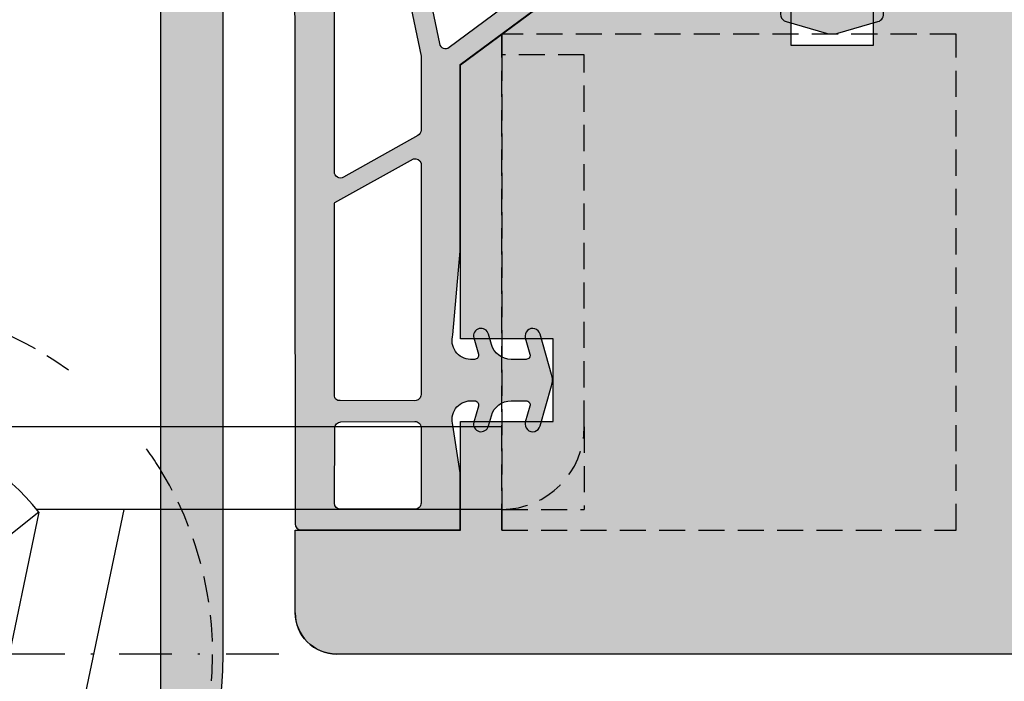
# Model space of a CAD drawing. Units: millimetres. Extents: x 15973 to 16207, y -478 to -238.
# Drawn here: x 16052 to 16100, y -421 to -389 of the extents above; entities that cross this region are included whole.
import ezdxf

# ---------------------------------------------------------------- set-up
doc = ezdxf.new("R2010")
doc.units = ezdxf.units.MM
doc.header["$LTSCALE"] = 0.2
doc.linetypes.add('STRICHPUNKT', pattern=[25.399999999999995, 12.7, -6.349999999999999, 0, -6.349999999999999])
doc.linetypes.add('VERDECKT', pattern=[9.524999999999999, 6.349999999999999, -3.174999999999999])
for name, color, linetype in [('Band', 253, 'Continuous'), ('Fingerschutzdichtung', 4, 'Continuous'), ('Fingerschutzdichtung_Schraffur', 252, 'Continuous'), ('Türdichtung', 3, 'Continuous'), ('Türkontur', 4, 'Continuous'), ('Zarge-Kontur', 2, 'Continuous'), ('Zarge_Schraffur', 250, 'Continuous')]:
    doc.layers.add(name, color=color, linetype=linetype)
doc.layers.add('Bem_1_1', color=7, linetype='Continuous', lineweight=18)
doc.layers.add('Konlinie', color=9, linetype='Continuous', plot=False)
doc.styles.add('Bemtext', font='arial.ttf')
doc.dimstyles.new('BEM_1_2$0', dxfattribs={"dimscale": 2, "dimtxt": 2.5, "dimasz": 2, "dimexe": 1, "dimexo": 5, "dimgap": 1, "dimtad": 1, "dimdec": 1, "dimrnd": 0.1, "dimzin": 9, "dimdsep": 46, "dimtxsty": 'Bemtext', "dimblk": 'OBLIQUE', "dimcen": 0, "dimdle": 1, "dimclrd": 151, "dimclre": 252, "dimclrt": 151, "dimadec": 1, "dimazin": 2, "dimtfac": 1, "dimtdec": 1, "dimtix": 1, "dimtmove": 0, "dimatfit": 0, "dimldrblk": 'OBLIQUE', "dimfxl": 1, "dimtolj": 1, "dimtzin": 12, "dimarcsym": 0})

# ---------------------------------------------------------------- blocks, each defined once
blk = doc.blocks.new('_Oblique')
at = {"color": 0, "linetype": 'ByBlock', "lineweight": -2}
blk.add_line((-0.5, -0.5), (0.5, 0.5), dxfattribs=at)
blk = doc.blocks.new('*D27')
at = {"layer": 'Bem_1_1', "color": 252, "lineweight": -2, "transparency": 16777216}
for p, q in [((16019.01998899606, -394.1856849011363), (16019.01998899606, -463.6315794872561)), ((16195.49494597288, -431.5421794872562), (16195.49494597288, -463.6315794872561))]:
    blk.add_line(p, q, dxfattribs=at)
at = {"layer": 'Bem_1_1', "color": 151, "lineweight": -2, "transparency": 16777216}
blk.add_line((16018.01998899606, -462.631579487256), (16196.49494597288, -462.631579487256), dxfattribs=at)
at = {"layer": 'Defpoints', "color": 0, "transparency": 16777216}
for p in [(16019.01998899606, -389.1856849011363), (16195.49494597288, -426.5421794872562), (16195.49494597288, -462.631579487256)]:
    blk.add_point(p, dxfattribs=at)
at = {"layer": 'Bem_1_1', "color": 151, "lineweight": -2, "transparency": 16777216, "xscale": 2, "yscale": 2, "zscale": 2, "rotation": 180}
blk.add_blockref('_Oblique', (16019.01998899606, -462.631579487256), dxfattribs=at)
at = {"layer": 'Bem_1_1', "color": 151, "lineweight": -2, "transparency": 16777216, "xscale": 2, "yscale": 2, "zscale": 2}
blk.add_blockref('_Oblique', (16195.49494597288, -462.631579487256), dxfattribs=at)
at = {"layer": 'Bem_1_1', "color": 151, "transparency": 16777216, "insert": (16091.00808788263, -460.381579487256), "char_height": 2.5, "attachment_point": 5, "style": 'Bemtext'}
blk.add_mtext('\\A1;ZAM', dxfattribs=at)
blk = doc.blocks.new('*D28')
at = {"layer": 'Bem_1_1', "color": 252, "lineweight": -2, "transparency": 16777216}
for p, q in [((16019.01998899606, -394.1856849011363), (16019.01998899606, -453.6854794872568)), ((16062.01998899598, -421.5960794872552), (16062.01998899598, -453.6854794872568))]:
    blk.add_line(p, q, dxfattribs=at)
at = {"layer": 'Bem_1_1', "color": 151, "lineweight": -2, "transparency": 16777216}
blk.add_line((16063.01998899598, -452.6854794872568), (16018.01998899606, -452.6854794872568), dxfattribs=at)
at = {"layer": 'Defpoints', "color": 0, "transparency": 16777216}
for p in [(16019.01998899606, -389.1856849011363), (16062.01998899598, -416.5960794872551), (16019.01998899606, -452.6854794872568)]:
    blk.add_point(p, dxfattribs=at)
at = {"layer": 'Bem_1_1', "color": 151, "lineweight": -2, "transparency": 16777216, "xscale": 2, "yscale": 2, "zscale": 2, "rotation": 180}
blk.add_blockref('_Oblique', (16019.01998899606, -452.6854794872568), dxfattribs=at)
at = {"layer": 'Bem_1_1', "color": 151, "lineweight": -2, "transparency": 16777216, "xscale": 2, "yscale": 2, "zscale": 2}
blk.add_blockref('_Oblique', (16062.01998899598, -452.6854794872568), dxfattribs=at)
at = {"layer": 'Bem_1_1', "color": 151, "transparency": 16777216, "insert": (16040.51998899602, -450.4081943576525), "char_height": 2.5, "attachment_point": 5, "style": 'Bemtext'}
blk.add_mtext('\\A1;43', dxfattribs=at)
blk = doc.blocks.new('*D29')
at = {"layer": 'Bem_1_1', "color": 252, "lineweight": -2, "transparency": 16777216}
for p, q in [((16062.01998899598, -421.5960794872552), (16062.01998899598, -453.685479487255)), ((16195.49494597288, -421.5960794872552), (16195.49494597288, -453.685479487255))]:
    blk.add_line(p, q, dxfattribs=at)
at = {"layer": 'Bem_1_1', "color": 151, "lineweight": -2, "transparency": 16777216}
blk.add_line((16061.01998899598, -452.6854794872551), (16196.49494597288, -452.6854794872551), dxfattribs=at)
at = {"layer": 'Defpoints', "color": 0, "transparency": 16777216}
for p in [(16062.01998899598, -416.5960794872551), (16195.49494597288, -416.5960794872551), (16195.49494597288, -452.6854794872551)]:
    blk.add_point(p, dxfattribs=at)
at = {"layer": 'Bem_1_1', "color": 151, "lineweight": -2, "transparency": 16777216, "xscale": 2, "yscale": 2, "zscale": 2, "rotation": 180}
blk.add_blockref('_Oblique', (16062.01998899598, -452.6854794872551), dxfattribs=at)
at = {"layer": 'Bem_1_1', "color": 151, "lineweight": -2, "transparency": 16777216, "xscale": 2, "yscale": 2, "zscale": 2}
blk.add_blockref('_Oblique', (16195.49494597288, -452.6854794872551), dxfattribs=at)
at = {"layer": 'Bem_1_1', "color": 151, "transparency": 16777216, "insert": (16101.41131239654, -448.3205977228166), "char_height": 2.5, "attachment_point": 5, "style": 'Bemtext'}
blk.add_mtext('\\A1; ZFM-B = LZD alt + 16 \\PZFM-H = LZD alt + 8 ', dxfattribs=at)
blk = doc.blocks.new('*U39')
at = {"color": 7}
for p, q in [((9.453637485819428, 11.00000000007691), (-1.09566e-11, 11.00000000007688)), ((13.54028888850689, 11.00000000007693), (9.453637485819428, 11.00000000007691)), ((30.99999999998909, 11.00000000007696), (13.54028888850689, 11.00000000007693)), ((8.589659558032238, 6.871517203333198), (5.466146991447899, 4.37278367484528)), ((8.589659558032238, 6.871517203333198), (6.851575346316806, -1.433846321099977)), ((8.616547474478068, 7.00000000007688), (8.485281373757331, 7.00000000007688)), ((12.70319887716555, 7.000000000076909), (8.616547474478068, 7.00000000007688)), ((12.70319887716555, 7.000000000076909), (10.76676125854753, -2.253187076018157)), ((30.99999999998916, 7.000000000077037), (12.70319887716555, 7.000000000076909))]:
    blk.add_line(p, q, dxfattribs=at)
at = {"color": 251, "linetype": 'VERDECKT'}
blk.add_line((30.99999999998877, 6.999999999507025), (30.99999999998877, 5.999999999507025), dxfattribs=at)
at = {"color": 4, "linetype": 'STRICHPUNKT'}
blk.add_line((20.19999999991232, 6.8212e-12), (-20.20000000008622, 6.8212e-12), dxfattribs=at)
at = {"color": 7}
blk.add_arc((-8.69562e-11, 6.8212e-12), 10.99999999999995, 38.65895231500849, 348.1801486736509, dxfattribs=at)
at = {"color": 251, "linetype": 'VERDECKT'}
blk.add_arc((-1.11413e-11, 4.22631e-11), 16.99999999999935, 31.46697629326391, 37.8599336039749, dxfattribs=at)
at = {"layer": 'Konlinie', "color": 251, "linetype": 'VERDECKT'}
for p, q in [((30.99999999998917, 29.99999999950701), (30.99999999998909, 28.99999999950701)), ((52.99999999998878, 29.99999999950701), (30.99999999998917, 29.99999999950701)), ((30.99999999998917, 5.999999999507025), (30.99999999998875, 29.99999999950699)), ((52.99999999998878, 5.999999999507025), (52.99999999998878, 29.99999999950701)), ((34.99999999998884, 29.00000000007699), (30.99999999998884, 29.00000000007699)), ((30.99999999998909, 28.99999999950701), (30.99999999998877, 6.999999999507025)), ((34.99999999998884, 11.00000000007696), (34.99999999998884, 29.00000000007699)), ((34.99999999998884, 11.00000000007696), (34.99999999998884, 7.000000000076965)), ((30.99999999998884, 7.000000000076965), (34.99999999998884, 7.000000000076965)), ((30.99999999998877, 5.999999999507025), (52.99999999998878, 5.999999999507025))]:
    blk.add_line(p, q, dxfattribs=at)
for centre, radius, start, end in [((-1.11413e-11, 4.22631e-11), 16.99999999999936, 53.86440950272117, 31.46697629326391), ((30.99999999998884, 11.00000000007696), 4, 270, 0)]:
    blk.add_arc(centre, radius, start, end, dxfattribs=at)
blk = doc.blocks.new('*U41')
at = {"layer": 'Fingerschutzdichtung_Schraffur'}
h = blk.add_hatch(color=256, dxfattribs=at)
edge = h.paths.add_edge_path()
edge.add_arc((27.69999974783423, -0.3000000000010914), 0.2999999999999829, 0, 90.00000000003514)
edge.add_line((27.69999974783423, -9.095e-13), (3, 0))
edge.add_arc((3, -3), 3.000000000000098, 89.99999999999673, 180.0000053511055)
edge.add_line((0, -3.000000280183485), (2.6804209483e-06, -35.70000002776851))
edge.add_arc((0.3000026806748792, -35.69999999975016), 0.3000000002533638, 180.0000053997386, 270.0000000486593)
edge.add_line((0.3000026806748792, -36.00000000000364), (7.999999747835317, -36))
edge.add_line((7.999999747835317, -36), (7.999999747835317, -33.24336579414421))
edge.add_line((7.999999747835317, -33.24336579414376), (7.641276915926937, -30.93968556177788))
edge.add_arc((8.514372269630258, -30.66493183616558), 0.9153060178952379, 91.62157472168542, 197.4682286251672, ccw=False)
edge.add_line((8.488470903457708, -29.74999237061275), (8.681968351142132, -29.74999237060729))
edge.add_arc((8.681968351149408, -29.94999237060802), 0.2000000000008626, -16.17717277807958, 90.00000000168143, ccw=False)
edge.add_line((8.874049303622087, -30.00571406923337), (8.646617038204568, -30.78970679096028))
edge.add_arc((9.004144404681938, -30.88099467913844), 0.3689976914691396, 165.6766323067725, 345.6766323067725)
edge.add_line((9.361671771161127, -30.97228256731614), (9.504821748279937, -30.47391683303795))
edge.add_arc((10.46595768952647, -30.74999237060956), 1.000000000000055, 89.99999999987222, 163.9738805705369, ccw=False)
edge.add_line((10.46595768952829, -29.74999237060911), (11.1819683511494, -29.74999237061093))
edge.add_arc((11.1819683511494, -29.9499923706112), 0.2000000000003794, -16.17717277800972, 89.99999999987381, ccw=False)
edge.add_line((11.37404930362027, -30.00571406923609), (11.14661703820456, -30.7897067909571))
edge.add_arc((11.50414440468376, -30.88099467913662), 0.3689976914686521, 165.676632306498, 345.6766323064982)
edge.add_line((11.86167177116113, -30.9722825673166), (12.42070014081037, -29.02606790816981))
edge.add_arc((11.45956419956019, -28.74999237060092), 1.000000000003538, 343.9738805707327, 359.9999999996267)
edge.add_arc((11.45956419956019, -28.74999237061365), 1.000000000003538, 0, 16.02611942889396)
edge.add_line((12.42070014081037, -28.47391683304477), (11.85561771645734, -26.50662544389297))
edge.add_arc((11.50414440468193, -26.61899006207432), 0.3689976914686533, 17.72887116562101, 198.0309778619546)
edge.add_line((11.1532684472495, -26.73320634289849), (11.37404930362027, -27.49427067197848))
edge.add_arc((11.1819683511494, -27.54999237060338), 0.2000000000003776, -89.9999999998737, 16.177172778009606, ccw=False)
edge.add_line((11.1819683511494, -27.74999237060365), (10.46595768952829, -27.74999237060547))
edge.add_arc((10.46595768952647, -26.74999237060502), 1.000000000000055, 196.0261194294632, 270.00000000012784, ccw=False)
edge.add_line((9.504821748279937, -27.02606790817663), (9.355617716457346, -26.50662544389843))
edge.add_arc((9.004144404681938, -26.61899006207796), 0.3689976914690918, 17.72887116536294, 198.0309778632593)
edge.add_line((8.65326844725314, -26.73320634291031), (8.874049303622087, -27.49427067198122))
edge.add_arc((8.681968351149408, -27.54999237060656), 0.2000000000008626, -90.00000000168143, 16.177172778079523, ccw=False)
edge.add_line((8.68196835114395, -27.74999237060729), (8.540273635748235, -27.7499923706032))
edge.add_arc((8.514372269630258, -26.835052905049), 0.9153060178952127, 162.5317713748315, 271.62157471832694, ccw=False)
edge.add_line((7.641276915926937, -26.5602991794367), (7.999999747835317, -22.50662657646717))
edge.add_line((7.999999747835317, -22.50662657646717), (7.999999747835317, -13.48300334818032))
edge.add_line((7.999999747835317, -13.48300334817986), (15.39446219121782, -7.999997067416189))
edge.add_line((15.39446219121782, -7.999997067416188), (21.25663395368974, -7.999997067416188))
edge.add_line((21.25663395368974, -7.999997067416188), (23.81030655666109, -7.641274235507808))
edge.add_arc((24.08506028227384, -8.514369589210219), 0.9153060178952434, 1.6215747216996874, 107.4682286251741, ccw=False)
edge.add_line((24.99999974782622, -8.48846822303858), (24.99999974783168, -8.68196567072391))
edge.add_arc((24.79999974783277, -8.681965670729369), 0.2000000000008981, 253.82282722025138, 360, ccw=False)
edge.add_line((24.74427804920561, -8.874046623202048), (23.96028532747914, -8.64661435778362))
edge.add_arc((23.86899743930189, -9.004141724262809), 0.368997691469136, 75.67663230677464, 255.6766323067745)
edge.add_line((23.77770955112282, -9.361669090741996), (24.27607528540102, -9.504819067861263))
edge.add_arc((23.99999974782986, -10.46595500910735), 1.000000000000046, -3.540776560839731e-10, 73.97388057053843, ccw=False)
edge.add_line((24.99999974782986, -10.46595500911326), (24.99999974782805, -10.72239652219332))
edge.add_arc((24.79999974782913, -10.72239652219195), 0.2000000000003581, 253.8228272223522, 360, ccw=False)
edge.add_line((24.74427804920379, -10.91447747466372), (23.96028532748278, -10.68704520924802))
edge.add_arc((23.86899743930371, -11.0445725757263), 0.3689976914686486, 75.67663230650022, 255.6766323065002)
edge.add_line((23.77770955112282, -11.40209994220458), (25.72392421026961, -11.96112831185383))
edge.add_arc((25.99999974783896, -10.99999237060365), 1.000000000003605, 253.9738805707342, 286.0261194292422)
edge.add_line((26.2760752854083, -11.96112831185428), (28.24336667452735, -11.39604588751172))
edge.add_arc((28.13100205635419, -11.04457257572994), 0.3689976914717121, 287.7288711638893, 468.0309778636646)
edge.add_line((28.01678577551866, -10.69369661829842), (27.25572144645594, -10.91447747466236))
edge.add_arc((27.19999974783241, -10.72239652219195), 0.1999999999984593, 179.999999999943, 286.1771727779125, ccw=False)
edge.add_line((26.9999997478335, -10.72239652219195), (26.9999997478335, -10.46595500910825))
edge.add_arc((27.9999997478335, -10.46595500910916), 0.9999999999981524, 106.0261194300787, 180, ccw=False)
edge.add_line((27.72392421025325, -9.50481906786763), (28.24523407659763, -9.355078645705362))
edge.add_arc((28.13097771371031, -9.00418155090665), 0.3690301987618346, 288.0358795776349, 468.0358795776349)
edge.add_line((28.01672135082481, -8.65328445610794), (27.2557214464614, -8.874046623200229))
edge.add_arc((27.19999974783423, -8.68196567072846), 0.2000000000005899, 180.0000000001384, 286.177172778117, ccw=False)
edge.add_line((26.9999997478335, -8.681965670728914), (26.9999997478335, -8.488468223041309))
edge.add_arc((27.9999997478335, -8.48846822303858), 1.000000000000227, 89.99999999985181, 180, ccw=False)
edge.add_line((27.9999997478335, -7.48846822303858), (27.99999974782986, -5.365455746074076))
edge.add_line((27.99999974782986, -5.365455746074076), (27.9999997478335, -0.3000000000010914))
edge = h.paths.add_edge_path(flags=16)
edge.add_arc((21.84300006390367, -1.600000000000818), 0.2999999999999971, -53.44300329337892, 90, ccw=False)
edge.add_line((22.02168670986066, -1.840979423514454), (7.457840384848168, -12.64009585470012))
edge.add_arc((7.279153738891182, -12.39911643118648), 0.2999999999999838, 191.7654861253308, 306.55699670662034, ccw=False)
edge.add_line((6.985456620199329, -12.46028834035769), (5.877440948763251, -7.140509792036027))
edge.add_arc((6.171138067453284, -7.07933788286482), 0.2999999999999963, 150.5060742945616, 191.7654861253329, ccw=False)
edge.add_line((5.910015698642382, -6.931638497268068), (9.009309115976066, -1.452300614403611))
edge.add_arc((9.270431484786968, -1.600000000000818), 0.2999999999999807, 90.00000000000267, 150.5060742945627, ccw=False)
edge.add_line((9.270431484786968, -1.300000000001091), (21.84300006390367, -1.300000000001091))
edge = h.paths.add_edge_path(flags=16)
edge.add_line((7.693335235320773, -1.747699385598025), (4.854261261361898, -6.766987166085527))
edge.add_arc((5.115383630174619, -6.914686551682734), 0.2999999999999845, 150.5060742945725, 191.8014360377155)
edge.add_line((4.821724951259966, -6.976042727394087), (6.099999747841138, -13.09403274058832))
edge.add_line((6.099999747841138, -13.09403274058832), (6.099999747841138, -16.65127423200374))
edge.add_arc((5.799999747841866, -16.65127423200374), 0.2999999999999829, 299.2344270320729, 360, ccw=False)
edge.add_line((5.946514971667056, -16.91306286656936), (2.346514971659416, -18.92787457391159))
edge.add_arc((2.199999747832407, -18.66608593934597), 0.2999999999999712, 179.9999999999892, 299.2344270320719, ccw=False)
edge.add_line((1.899999747833135, -18.66608593934597), (1.899999747834954, -2.400000252166137))
edge.add_arc((3, -2.400000252166137), 1.100000252165101, 90.00000000001108, 180, ccw=False)
edge.add_line((3, -1.300000000001091), (7.432212866508052, -1.300000000001091))
edge.add_arc((7.432212866508052, -1.600000000000818), 0.2999999999999829, -29.493925705443417, 90, ccw=False)
edge = h.paths.add_edge_path(flags=16)
edge.add_line((18.68640273404162, -5.559017643908646), (24.4301762044579, -1.300000000001091))
edge.add_line((24.4301762044579, -1.300000000001091), (25.79999974783641, -1.300000000001091))
edge.add_arc((25.79999974783641, -1.600000000000818), 0.2999999999999687, -1.8985701899509877e-11, 90, ccw=False)
edge.add_line((26.09999974783568, -1.600000000001273), (26.09999974783387, -5.799997067422282))
edge.add_arc((25.79999974783641, -5.799997067421827), 0.2999999999999545, 270.0000000000136, 360, ccw=False)
edge.add_line((25.79999974783641, -6.099997067422009), (18.86508937999861, -6.099997067422009))
edge.add_arc((18.86508937999679, -5.799997067421827), 0.2999999999999971, 126.55699670662091, 270, ccw=False)
edge = h.paths.add_edge_path(flags=16)
edge.add_line((6.099999747841138, -18.32500432134839), (6.099999747841138, -29.4499923706062))
edge.add_arc((5.799999747841866, -29.44999237060665), 0.3000000000000114, 270.00000000001626, 360, ccw=False)
edge.add_line((5.799999747841866, -29.74999237060684), (2.199999747834226, -29.74999237060774))
edge.add_arc((2.199999747832407, -29.44999237060756), 0.2999999999999829, 180, 270.00000000001626, ccw=False)
edge.add_line((1.899999747833135, -29.44999237060756), (1.899999747833135, -20.16392820632973))
edge.add_line((1.899999747833135, -20.16392820632973), (5.653484524016676, -18.06321568678322))
edge.add_arc((5.799999747841866, -18.32500432134839), 0.2999999999999774, -4.092726157978177e-12, 119.23442703207121, ccw=False)
edge = h.paths.add_edge_path(flags=16)
edge.add_line((6.099999747841138, -31.04999237060702), (6.099999747841138, -34.70000000000164))
edge.add_arc((5.799999747841866, -34.70000000000164), 0.2999999999999545, 269.9999999999919, 360, ccw=False)
edge.add_line((5.799999747841866, -35.00000000000182), (2.199999747834226, -35.00000000000182))
edge.add_arc((2.199999747834226, -34.70000000000164), 0.2999999999999687, 180.0000000000055, 269.99999999999727, ccw=False)
edge.add_line((1.899999747833135, -34.70000000000164), (1.899999747833135, -31.04999237060702))
edge.add_arc((2.199999747832407, -31.04999237060702), 0.2999999999999687, 89.99999999999437, 180, ccw=False)
edge.add_line((2.199999747832407, -30.74999237060729), (5.799999747840047, -30.74999237060729))
edge.add_arc((5.799999747840047, -31.04999237060702), 0.2999999999999616, 6.707523425575346e-12, 89.99999999999733, ccw=False)
at = {"layer": 'Fingerschutzdichtung'}
for points in [[(7.99593772252075, -14.99256466518074), (7.99593772252075, -22.49919417423172), (7.99593772252075, -13.47557094594441), (15.39040016590326, -7.992564665180736), (15.39040016590326, -7.992564665180736), (21.25257192837517, -7.992564665180736), (23.80624453134652, -7.633841833272356, -0.4977464610196429), (24.99593772251166, -8.481035820803127), (24.99593772251893, -8.674533268493008, -0.4995472130704113), (24.74021602389468, -8.866614220967506), (23.95622330216458, -8.639181955548167, 0.9999999999946139), (23.77364752580826, -9.354236688506546), (24.27201326008282, -9.497386665624447, -0.3344685977026875), (24.99593772251529, -10.45852260687189), (24.99593772251529, -10.71496411995559, -0.4995472130649887), (24.74021602389468, -10.90704507243009), (23.95622330216821, -10.67961280701257, 1.000000000009857), (23.77364752580826, -11.39466753996913), (25.71986218494959, -11.95369590961655, 0.1407732792824332), (26.27201326008645, -11.95369590962019), (28.21822791922779, -11.39466753997368, 0.9999999999780586), (28.03565214286783, -10.67961280701075), (27.25165942114319, -10.90704507242645, -0.4995472130760925), (26.99593772251893, -10.71496411995559), (26.99593772252075, -10.45852260687189, -0.3344685977031224), (27.71986218495505, -9.497386665627175), (28.21629620296182, -9.354791552372546, 1.002637319445871), (28.0356521428642, -8.639181955548167), (27.25165942114319, -8.866614220965687, -0.4995472130707326), (26.99593772251893, -8.674533268493008), (26.99593772251893, -8.481035820803127, -0.4142135623730951), (27.99593772251893, -7.481035820803128), (27.9959377225153, -5.358023343838624), (27.99593772251893, -0.2925675977656397, 0.4142135623732912), (27.69593772251968, 0.0074324022345298), (2.874464020789304, 0.0019748715025685, 0.3764372156632623), (-0.039267778566086, -2.868418076707569), (-0.0040589712713768, -35.69304106663575, 0.4137513844615193), (0.2959406551056531, -35.9925675977682), (7.99593772252075, -35.99256759776455), (7.99593772252075, -33.23593339190831), (7.637214890612369, -30.93225315954243, -0.4977464610196401), (8.484408878143142, -29.74255996837731), (8.677906325833021, -29.74255996837184, -0.4995472130703831), (8.869987278307526, -29.99828166699428), (8.64255501288818, -30.78227438872483, 0.9999999999945938), (9.357609745846556, -30.96485016508069), (9.50075972296537, -30.4664844308075, -0.3344685977026875), (10.46189566421191, -29.74255996837366), (11.17790632583302, -29.74255996837547, -0.4995472130649849), (11.36998727830751, -29.99828166699428), (11.14255501289, -30.78227438872165, 1.000000000009857), (11.85760974584656, -30.96485016508069), (12.41663811549398, -29.01863550594027, 0.0700413376402356), (12.45550217424926, -28.74255996837184, 0.0700413376402358), (12.41663811549398, -28.4664844308034), (11.85760974584656, -26.52026977166253, 1.000000000009857), (11.14255501289, -26.70284554802203), (11.36998727830752, -27.4868382697494, -0.4995472130649815), (11.17790632583302, -27.74255996836819), (10.46189566421191, -27.74255996836956, -0.3344685977026868), (9.500759722965373, -27.01863550593618), (9.35760974584656, -26.52026977166298, 0.999999999994594), (8.642555012888177, -26.70284554801884), (8.86998727830752, -27.4868382697494, -0.4995472130703844), (8.677906325833021, -27.74255996837182), (8.484408878143142, -27.74255996836638, -0.49774646101964), (7.63721489061236, -26.55286677720125), (7.99593772252075, -22.49919417423172)], [(3, -1.300000000001091), (7.432212866508052, -1.300000000001091, -0.5744097922804964), (7.693335235320773, -1.747699385598025), (4.854261261363717, -6.766987166085527, 0.1819986071548818), (4.821686511482766, -6.975858460853487), (6.093658426756519, -13.06368235022455, -0.0515390401528258), (6.099999747841138, -13.12503852593636), (6.099999747841138, -16.65127423200374, -0.2715326884363119), (5.946514971667056, -16.91306286656891), (2.346514971657597, -18.92787457391114, -0.5729049030265934), (1.899999747833135, -18.66608593934597), (1.899999747834954, -2.400000252166137, -0.4142135623730421)], [(7.457840384848168, -12.64009585470012), (22.02168670986066, -1.840979423514454, 0.7228358113838147), (21.84300006390367, -1.300000000001091), (9.270431484786968, -1.300000000001091, 0.2703173022717459), (9.009309115974247, -1.452300614403611), (5.910015698642382, -6.931638497267613, 0.1819986071549497), (5.877440948761432, -7.140509792036027), (6.985456620199329, -12.46028834035769, 0.5474358641087017)], [(24.38656672944336, -1.155530505095725), (18.68234070872705, -5.551585241673194, 0.7228358113838147), (18.86102735468222, -6.092564665186557), (25.79593772252184, -6.092564665186557, 0.4142135623730284), (26.09593772252111, -5.792564665186375), (26.09593772252111, -1.592567597765821, 0.4142135623731618), (25.79593772252184, -1.292567597765639), (24.38656672944336, -1.155530505095725)], [(1.912255045694507, -20.14941313496615), (5.728229550429972, -18.03894302954558, -0.3773799457846882), (6.098819037381389, -18.24205846500402), (6.095937722526571, -29.4425599683712, -0.4142135623730284), (5.795937722527298, -29.74255996837138), (2.176944748335387, -29.73515745605015, -0.5188801413157865), (1.907402298867054, -29.47032825832859), (1.908670630424239, -20.21747961758641, -0.1354552025002149), (1.912255045694507, -20.14941313496615)], [(5.795937722527298, -30.74255996837184, -0.4142135623730951), (6.095937722526571, -31.04255996837202), (6.095937722526571, -34.69256759776619, -0.4142135623730961), (5.795937722527298, -34.99256759776637), (2.195937722519659, -34.99256759776637, -0.414213562373094), (1.895937722518567, -34.69256759776619), (1.914937402790798, -31.07104019469222, -0.4142135623730974), (2.21493740279007, -30.77104019469249)]]:
    blk.add_lwpolyline(points, format="xyb", close=True, dxfattribs=at)

msp = doc.modelspace()

# ---------------------------------------------------------------- hatches: boundary and pattern name
at = {"layer": 'Fingerschutzdichtung'}
h = msp.add_hatch(color=253, dxfattribs=at)
edge = h.paths.add_edge_path()
edge.add_line((16154.54649513836, -419.5769684617951), (16067.51998920833, -419.5769684617952))
edge.add_arc((16067.51998920833, -417.5769682774675), 2.000000184327689, 179.9999999999902, 270, ccw=False)
edge.add_line((16065.519989024, -417.5769682774672), (16065.519989024, -413.5769682774672))
edge.add_line((16065.519989024, -413.5769682774672), (16073.519989024, -413.5769682774672))
edge.add_line((16073.519989024, -413.5769682774672), (16073.519989024, -408.3269606480745))
edge.add_line((16073.519989024, -408.3269606480745), (16078.01999195658, -408.3269606480745))
edge.add_line((16078.01999195658, -408.3269606480745), (16078.01999195658, -404.3269606480745))
edge.add_line((16078.01999195658, -404.3269606480745), (16073.519989024, -404.3269606480745))
edge.add_line((16073.519989024, -404.3269606480745), (16073.519989024, -391.0599716256471))
edge.add_line((16073.519989024, -391.0599716256471), (16080.91445146738, -385.5769655292117))
edge.add_line((16080.91445146738, -385.5769655292117), (16089.519989024, -385.5769655292117))
edge.add_line((16089.519989024, -385.5769655292117), (16089.519989024, -390.117399313258))
edge.add_line((16089.519989024, -390.117399313258), (16093.519989024, -390.117399313258))
edge.add_line((16093.519989024, -390.117399313258), (16093.519989024, -377.5769684617955))
edge.add_line((16093.519989024, -377.5769684617955), (16154.54649513836, -377.5769684617955))
edge.add_line((16154.54649513836, -377.5769684617955), (16154.54649513836, -419.5769684617951))
at = {"layer": 'Zarge_Schraffur'}
h = msp.add_hatch(color=256, dxfattribs=at)
h.dxf.hatch_style = 1
edge = h.paths.add_edge_path()
edge.add_line((16027.90534490211, -425.072748625544), (16019.77886548695, -400.5050703945217))
edge.add_arc((16034.01998899598, -395.7944015247737), 14.99999999999826, 179.9999999999892, 198.3031462844292, ccw=False)
edge.add_line((16019.01998899598, -395.7944015247708), (16019.01998899598, -382.5769682775017))
edge.add_arc((16020.01998899598, -382.5769682775017), 1, 0, 180, ccw=False)
edge.add_line((16021.01998899598, -382.5769682775017), (16021.01998899598, -392.2769682775015))
edge.add_arc((16021.21998899598, -392.276968277502), 0.2000000000007276, 179.9999999998697, 269.9999999994789)
edge.add_line((16021.21998899598, -392.4769682775013), (16024.31998899598, -392.4769682775013))
edge.add_arc((16024.31998899598, -392.6769682775016), 0.2000000000002728, 1.3028511602897197e-10, 90, ccw=False)
edge.add_line((16024.51998899598, -392.6769682775011), (16024.51998899598, -393.7769682775015))
edge.add_arc((16024.31998899598, -393.7769682775011), 0.2000000000007276, 270, 359.9999999998697, ccw=False)
edge.add_line((16024.31998899598, -393.9769682775013), (16021.21998899598, -393.9769682775013))
edge.add_arc((16021.21998899598, -394.1769682775007), 0.1999999999993633, 90.00000000052108, 180.0000000001302)
edge.add_line((16021.01998899598, -394.1769682775012), (16021.01998899598, -397.2769682775015))
edge.add_arc((16021.21998899598, -397.276968277502), 0.2000000000007276, 179.9999999998697, 269.9999999994789)
edge.add_line((16021.21998899598, -397.4769682775013), (16033.31998899598, -397.4769682775013))
edge.add_arc((16033.31998899598, -397.2769682775011), 0.2000000000002728, 270, 359.9999999998697)
edge.add_line((16033.51998899598, -397.2769682775015), (16033.51998899598, -394.1769682775012))
edge.add_arc((16033.31998899598, -394.1769682775016), 0.2000000000007276, 1.302755e-10, 90)
edge.add_line((16033.31998899598, -393.9769682775013), (16031.71998899598, -393.9769682775013))
edge.add_arc((16031.71998899598, -393.776968277502), 0.1999999999993633, 179.9999999998698, 269.9999999994789, ccw=False)
edge.add_line((16031.51998899598, -393.7769682775015), (16031.51998899598, -392.6769682775011))
edge.add_arc((16031.71998899598, -392.6769682775007), 0.2000000000007276, 90.00000000052108, 180.0000000001303, ccw=False)
edge.add_line((16031.71998899598, -392.4769682775013), (16034.51998899598, -392.4769682775013))
edge.add_arc((16034.51998899598, -392.9769682775013), 0.5, 0, 90, ccw=False)
edge.add_line((16035.01998899598, -392.9769682775013), (16035.01998899598, -398.145291552346))
edge.add_arc((16034.01998899598, -398.1452915523456), 1, 302.57897039275747, 359.99999999998045, ccw=False)
edge.add_arc((16044.51998899598, -414.5769682774997), 18.49999999999705, 122.5789703927986, 124.3464646032114)
edge.add_arc((16033.5181709644, -398.476968277502), 0.9999999999990645, 270, 304.34646460322136, ccw=False)
edge.add_line((16033.5181709644, -399.4769682775013), (16022.92943294068, -399.4769682775013))
edge.add_arc((16022.92943294069, -400.4769682775011), 0.9999999999998294, 90.00000000010421, 198.3031462844211)
edge.add_line((16021.98002470675, -400.7910128688179), (16029.80416136998, -424.4446594429107))
edge.add_arc((16044.51998899598, -419.5769682775013), 15.49999999999984, 198.3031462844389, 338.9605302186844)
edge.add_arc((16058.51998899598, -424.962133084637), 0.4999999999999549, 338.960530218851, 360.0000000001433)
edge.add_line((16059.01998899598, -424.9621330846357), (16059.01998899598, -361.3269682775017))
edge.add_arc((16059.21998899598, -361.3269682775012), 0.2000000000007276, 90.00000000052108, 180.0000000001303, ccw=False)
edge.add_line((16059.21998899598, -361.1269682775019), (16062.31998899598, -361.1269682775019))
edge.add_arc((16062.31998899598, -360.6269682775019), 0.5, 270, 360)
edge.add_line((16062.81998899598, -360.6269682775019), (16062.81998899598, -358.7769682775015))
edge.add_arc((16063.01998899598, -358.776968277502), 0.2000000000007276, 90, 179.9999999998698, ccw=False)
edge.add_line((16063.01998899598, -358.5769682775017), (16063.61998899599, -358.5769682775017))
edge.add_arc((16063.61998899598, -358.776968277501), 0.1999999999993633, -1.3028511602897197e-10, 89.99999999947892, ccw=False)
edge.add_line((16063.81998899598, -358.7769682775015), (16063.81998899598, -359.3769682775019))
edge.add_arc((16064.01998899598, -359.3769682775014), 0.2000000000007276, 180.0000000001466, 270)
edge.add_line((16064.01998899598, -359.5769682775017), (16064.61998899598, -359.5769682775017))
edge.add_arc((16064.61998899598, -359.3769682775023), 0.1999999999993633, 270.0000000005211, 360.0000000001303)
edge.add_line((16064.81998899598, -359.3769682775019), (16064.81998899598, -358.7769682775015))
edge.add_arc((16065.01998899599, -358.776968277502), 0.2000000000007276, 90, 179.9999999998698, ccw=False)
edge.add_line((16065.01998899599, -358.5769682775017), (16065.61998899598, -358.5769682775017))
edge.add_arc((16065.61998899598, -358.776968277501), 0.1999999999993633, -1.3028511602897197e-10, 89.99999999947892, ccw=False)
edge.add_line((16065.81998899598, -358.7769682775015), (16065.81998899598, -359.3769682775019))
edge.add_arc((16066.01998899598, -359.3769682775014), 0.2000000000007276, 180.0000000001466, 270)
edge.add_line((16066.01998899598, -359.5769682775017), (16066.61998899598, -359.5769682775017))
edge.add_arc((16066.61998899598, -359.3769682775023), 0.1999999999993633, 270.0000000005211, 360.0000000001303)
edge.add_line((16066.81998899598, -359.3769682775019), (16066.81998899598, -358.7769682775015))
edge.add_arc((16067.01998899598, -358.776968277502), 0.2000000000007276, 90, 179.9999999998698, ccw=False)
edge.add_line((16067.01998899598, -358.5769682775017), (16067.61998899598, -358.5769682775017))
edge.add_arc((16067.61998899598, -358.776968277501), 0.1999999999993633, -1.3028511602897197e-10, 89.99999999947892, ccw=False)
edge.add_line((16067.81998899598, -358.7769682775015), (16067.81998899598, -362.0769682775017))
edge.add_arc((16068.31998899598, -362.0769682775017), 0.5, 180, 270)
edge.add_line((16068.31998899598, -362.5769682775017), (16069.73904149405, -362.5769682775017))
edge.add_arc((16069.73904149405, -362.7769682774988), 0.1999999999971464, 61.04497562812469, 90, ccw=False)
edge.add_arc((16070.31998899598, -361.7269682775008), 1.000000000000785, 241.0449756281193, 298.9550243718806)
edge.add_arc((16070.90093649791, -362.7769682775024), 0.2000000000002684, 89.99999999947892, 118.9550243713866, ccw=False)
edge.add_line((16070.90093649792, -362.5769682775017), (16071.93904149405, -362.5769682775017))
edge.add_arc((16071.93904149405, -362.7769682775024), 0.2000000000006707, 61.04497562861337, 90.00000000052108, ccw=False)
edge.add_arc((16072.51998899598, -361.7269682775005), 1.000000000001084, 241.0449756281288, 298.9550243718712)
edge.add_arc((16073.10093649791, -362.7769682774989), 0.1999999999972344, 90, 118.9550243718675, ccw=False)
edge.add_line((16073.10093649791, -362.5769682775017), (16074.51998899598, -362.5769682775017))
edge.add_arc((16074.51998899598, -362.0769682775017), 0.5, 270, 360)
edge.add_line((16075.01998899598, -362.0769682775017), (16075.01998899598, -341.8269682775017))
edge.add_arc((16074.81998899598, -341.8269682775021), 0.2000000000007276, 1.302755e-10, 90)
edge.add_line((16074.81998899598, -341.6269682775019), (16071.01998899598, -341.6269682775019))
edge.add_arc((16071.01998899598, -340.6269682775019), 1, 180, 270, ccw=False)
edge.add_line((16070.01998899598, -340.6269682775019), (16070.01998899598, -335.4269682775012))
edge.add_arc((16070.21998899598, -335.4269682775007), 0.2000000000007276, 90.00000000052108, 180.0000000001303, ccw=False)
edge.add_line((16070.21998899598, -335.2269682775013), (16071.31998899598, -335.2269682775013))
edge.add_arc((16071.31998899598, -335.4269682775016), 0.2000000000002728, 1.3028511602897197e-10, 90, ccw=False)
edge.add_line((16071.51998899598, -335.4269682775012), (16071.51998899598, -339.9269682775011))
edge.add_arc((16071.71998899598, -339.9269682775021), 0.2000000000007276, 179.9999999997394, 269.9999999994789)
edge.add_line((16071.71998899598, -340.1269682775019), (16074.81998899598, -340.1269682775019))
edge.add_arc((16074.81998899598, -339.9269682775011), 0.2000000000007276, 270, 360)
edge.add_line((16075.01998899598, -339.9269682775011), (16075.01998899598, -323.5269682775015))
edge.add_arc((16074.81998899598, -323.526968277502), 0.2000000000007276, 1.302755e-10, 90)
edge.add_line((16074.81998899598, -323.3269682775017), (16071.71998899598, -323.3269682775017))
edge.add_arc((16071.71998899598, -323.526968277501), 0.1999999999993633, 90.00000000052108, 180.0000000001302)
edge.add_line((16071.51998899598, -323.5269682775015), (16071.51998899598, -328.0269682775015))
edge.add_arc((16071.31998899598, -328.026968277501), 0.2000000000007276, 270, 359.9999999998697, ccw=False)
edge.add_line((16071.31998899598, -328.2269682775013), (16070.21998899598, -328.2269682775013))
edge.add_arc((16070.21998899598, -328.026968277502), 0.1999999999993633, 179.9999999998698, 269.9999999994789, ccw=False)
edge.add_line((16070.01998899598, -328.0269682775015), (16070.01998899598, -322.8269682775017))
edge.add_arc((16071.01998899598, -322.8269682775017), 1, 90, 180, ccw=False)
edge.add_line((16071.01998899598, -321.8269682775017), (16074.71829399957, -321.8269682775017))
edge.add_arc((16074.71829399957, -321.626968277502), 0.1999999999997044, 270.0000000005211, 366.127515328554)
edge.add_arc((16057.01998899598, -323.5269682774998), 18.00000000000047, 6.127515328423297, 15.31233683188164)
edge.add_line((16074.38099942505, -318.7735151240922), (16070.55371908716, -304.7951605013123))
edge.add_arc((16070.26436891334, -304.8743847205351), 0.3000000000000518, 15.31233683175873, 84.68103679583893)
edge.add_arc((16070.31998899598, -304.2769682775013), 0.2999999999999415, 180.0000000000435, 264.6810367961889, ccw=False)
edge.add_line((16070.01998899598, -304.2769682775015), (16070.01998899598, -302.8769682775019))
edge.add_arc((16070.31998899598, -302.8769682775015), 0.2999999999992724, 90, 180.000000000076, ccw=False)
edge.add_line((16070.31998899598, -302.5769682775017), (16070.49397794948, -302.5769682775017))
edge.add_arc((16070.49397794948, -304.5769682775016), 1.999999999999886, 15.312336831878213, 90, ccw=False)
edge.add_line((16072.42297910827, -304.0488068160121), (16076.31000058384, -318.2453536626026))
edge.add_arc((16057.01998899598, -323.5269682775061), 20.00000000000176, 1.318767317570746e-11, 15.312336831898904, ccw=False)
edge.add_line((16077.01998899598, -323.5269682775015), (16077.01998899598, -372.0769682775017))
edge.add_arc((16076.51998899599, -372.0769682775017), 0.5, -90, 0, ccw=False)
edge.add_line((16076.51998899599, -372.5769682775017), (16073.31998899598, -372.5769682775017))
edge.add_arc((16073.31998899598, -372.0769682775017), 0.5, 180, 270, ccw=False)
edge.add_line((16072.81998899598, -372.0769682775017), (16072.81998899598, -371.2769682775015))
edge.add_arc((16073.01998899598, -371.276968277502), 0.2000000000007276, 90, 179.9999999998698, ccw=False)
edge.add_line((16073.01998899598, -371.0769682775017), (16074.56998899598, -371.0769682775017))
edge.add_arc((16074.56998899598, -370.8769682775014), 0.2000000000002728, 270, 359.9999999998697)
edge.add_line((16074.76998899598, -370.8769682775019), (16074.76998899598, -369.7769682775015))
edge.add_arc((16074.56998899598, -369.776968277502), 0.2000000000007276, 1.302755e-10, 90)
edge.add_line((16074.56998899598, -369.5769682775017), (16073.31998899598, -369.5769682775017))
edge.add_arc((16073.31998899598, -369.0769682775017), 0.5, 180, 270, ccw=False)
edge.add_line((16072.81998899598, -369.0769682775017), (16072.81998899598, -368.2769682775015))
edge.add_arc((16073.01998899598, -368.276968277502), 0.2000000000007276, 90, 179.9999999998698, ccw=False)
edge.add_line((16073.01998899598, -368.0769682775017), (16074.56998899598, -368.0769682775017))
edge.add_arc((16074.56998899598, -367.8769682775014), 0.2000000000002728, 270, 359.9999999998697)
edge.add_line((16074.76998899598, -367.8769682775019), (16074.76998899598, -364.7769682775015))
edge.add_arc((16074.56998899598, -364.776968277502), 0.2000000000007276, 1.302755e-10, 90)
edge.add_line((16074.56998899598, -364.5769682775017), (16065.70888769317, -364.5769682775017))
edge.add_arc((16065.70888769317, -364.3769682775015), 0.200000000000216, 254.99999999947778, 269.9999999994789, ccw=False)
edge.add_line((16065.65712388415, -364.570153442759), (16064.20881185275, -364.1820794035584))
edge.add_arc((16064.16998899598, -364.3269682775021), 0.150000000000587, 74.99999999970595, 164.9999999998288)
edge.add_line((16064.02510012204, -364.2881454207363), (16063.83195061732, -364.4294336900275))
edge.add_line((16063.83195061732, -364.4294336900275), (16062.90881185275, -364.1820794035584))
edge.add_arc((16062.86998899598, -364.3269682775013), 0.1499999999992376, 75.00000000028717, 165.0000000001643)
edge.add_line((16062.72510012204, -364.2881454207363), (16062.68743003848, -364.4287320865224))
edge.add_arc((16062.49424487322, -364.3769682775011), 0.2000000000012604, 270, 344.9999999998663, ccw=False)
edge.add_line((16062.49424487322, -364.5769682775017), (16062.46998899598, -364.5769682775017))
edge.add_arc((16062.46998899598, -364.7769682775011), 0.1999999999993633, 90.00000000052108, 180.0000000001302)
edge.add_line((16062.26998899598, -364.7769682775015), (16062.26998899598, -367.8769682775019))
edge.add_arc((16062.46998899598, -367.8769682775023), 0.2000000000007276, 179.9999999998697, 269.9999999994789)
edge.add_line((16062.46998899598, -368.0769682775017), (16064.01998899598, -368.0769682775017))
edge.add_arc((16064.01998899598, -368.2769682775011), 0.1999999999993633, -1.3028511602897197e-10, 90, ccw=False)
edge.add_line((16064.21998899598, -368.2769682775015), (16064.21998899598, -369.0769682775017))
edge.add_arc((16063.71998899598, -369.0769682775017), 0.5, -90, 0, ccw=False)
edge.add_line((16063.71998899598, -369.5769682775017), (16062.46998899598, -369.5769682775017))
edge.add_arc((16062.46998899598, -369.7769682775011), 0.1999999999993633, 90.00000000052108, 180.0000000001302)
edge.add_line((16062.26998899598, -369.7769682775015), (16062.26998899598, -370.8769682775019))
edge.add_arc((16062.46998899598, -370.8769682775023), 0.2000000000007276, 179.9999999998697, 269.9999999994789)
edge.add_line((16062.46998899598, -371.0769682775017), (16064.01998899598, -371.0769682775017))
edge.add_arc((16064.01998899598, -371.276968277501), 0.1999999999993633, -1.3028511602897197e-10, 90, ccw=False)
edge.add_line((16064.21998899598, -371.2769682775015), (16064.21998899598, -372.0769682775017))
edge.add_arc((16063.71998899598, -372.0769682775017), 0.5, -90, 0, ccw=False)
edge.add_line((16063.71998899598, -372.5769682775017), (16062.21998899598, -372.5769682775017))
edge.add_arc((16062.21998899598, -372.7769682775011), 0.1999999999993633, 90.00000000052108, 180.0000000001302)
edge.add_line((16062.01998899598, -372.7769682775015), (16062.01998899598, -377.9112828525522))
edge.add_arc((16061.81998899598, -377.9112828525527), 0.2000000000007276, -44.99999999970049, 1.6279955161735415e-10, ccw=False)
edge.add_line((16061.96141035222, -378.0527042087897), (16061.57856763975, -378.4355469212642))
edge.add_arc((16061.71998899598, -378.5769682775017), 0.1999999999996479, 134.9999999998157, 225.0000000001842)
edge.add_line((16061.57856763975, -378.7183896337392), (16061.96141035222, -379.1012323462137))
edge.add_arc((16061.81998899598, -379.2426537024502), 0.1999999999989244, -3.26281224261038e-11, 44.99999999997692, ccw=False)
edge.add_line((16062.01998899598, -379.2426537024503), (16062.01998899598, -419.5769682775017))
edge.add_arc((16044.51998899598, -419.5769682775015), 17.5, 198.3031462844387, 359.99999999999966, ccw=False)

# ---------------------------------------------------------------- linework, layer by layer
at = {"layer": 'Türkontur'}
for p, q in [((16093.519989024, -390.117399313258), (16093.519989024, -377.5769684617955)), ((16073.519989024, -391.0599716256471), (16080.91445146738, -385.5769655292117)), ((16089.519989024, -385.5769655292117), (16089.519989024, -390.117399313258)), ((16089.519989024, -390.117399313258), (16093.519989024, -390.117399313258)), ((16073.519989024, -404.3269606480745), (16073.519989024, -391.0599716256471)), ((16078.01999195658, -404.3269606480745), (16073.519989024, -404.3269606480745)), ((16078.01999195658, -408.3269606480745), (16078.01999195658, -404.3269606480745)), ((16073.519989024, -413.5769682774672), (16073.519989024, -408.3269606480745)), ((16073.519989024, -408.3269606480745), (16078.01999195658, -408.3269606480745)), ((16078.01999195658, -408.3269606480745), (16078.01999195658, -408.3269606480745)), ((16065.519989024, -417.5769682774672), (16065.519989024, -413.5769682774672)), ((16065.519989024, -413.5769682774672), (16073.519989024, -413.5769682774672)), ((16154.54649513844, -419.5769684617952), (16067.5199892084, -419.5769684617952))]:
    msp.add_line(p, q, dxfattribs=at)
at = {"layer": 'Türkontur', "color": 253}
msp.add_lwpolyline([(16154.54649513836, -419.5769684617951), (16067.51998920833, -419.5769684617952, -0.414213562373095), (16065.519989024, -417.5769682774672), (16065.519989024, -413.5769682774672), (16073.519989024, -413.5769682774672), (16073.519989024, -408.3269606480745), (16078.01999195658, -408.3269606480745), (16078.01999195658, -404.3269606480745), (16073.519989024, -404.3269606480745), (16073.519989024, -391.0599716256471), (16080.91445146738, -385.5769655292117), (16089.519989024, -385.5769655292117), (16089.519989024, -390.117399313258), (16093.519989024, -390.117399313258), (16093.519989024, -377.5769684617955), (16154.54649513836, -377.5769684617955)], format="xyb", close=True, dxfattribs=at)
at = {"layer": 'Türkontur'}
msp.add_ellipse((16067.51998920833, -417.5769682774672), major_axis=(1.414213692712685, 1.414213692712685), ratio=0.9999999999999992, start_param=2.356194490192344, end_param=3.926990816987241, dxfattribs=at)
at = {"layer": 'Zarge-Kontur'}
for points in [[(16059.01998899598, -424.9621330846357), (16059.01998899598, -361.3269682775017, -0.4142135623730951)], [(16062.01998899598, -379.2426537024503), (16062.01998899598, -419.5769682775017, -0.8517956734039313), (16027.90534490211, -425.072748625544)]]:
    msp.add_lwpolyline(points, format="xyb", dxfattribs=at)

# ---------------------------------------------------------------- block references
at = {"layer": 'Band', "zscale": 0.5}
msp.add_blockref('*U39', (16044.51998899599, -419.5769682774697), dxfattribs=at)
at = {"layer": 'Türdichtung', "zscale": 0.5}
msp.add_blockref('*U41', (16065.51998927616, -377.5769682774673), dxfattribs=at)

# ---------------------------------------------------------------- dimensions: what is measured, and where the dimension line sits
at = {"layer": 'Bem_1_1'}
for base, p1, p2, text, picture, middle in [((16195.49494597288, -462.631579487256), (16019.01998899606, -389.1856849011363), (16195.49494597288, -426.5421794872562), 'ZAM', '*D27', (16091.00808788263, -462.631579487256)), ((16195.49494597288, -452.6854794872551), (16062.01998899598, -416.5960794872551), (16195.49494597288, -416.5960794872551), ' ZFM-B = LZD alt + 16 \\PZFM-H = LZD alt + 8 ', '*D29', (16101.41131239654, -452.6854794872551))]:
    dim = msp.add_linear_dim(base=base, p1=p1, p2=p2, text=text, dimstyle='BEM_1_2$0', override={"dimscale": 1}, dxfattribs=at)
    dim.commit()
    dim.dimension.update_dxf_attribs({"geometry": picture, "text_midpoint": middle, "dimtype": 128})
dim = msp.add_linear_dim(base=(16019.01998899606, -452.6854794872568), p1=(16062.01998899598, -416.5960794872551), p2=(16019.01998899606, -389.1856849011363), dimstyle='BEM_1_2$0', override={"dimscale": 1, "dimdec": 0}, dxfattribs=at)
dim.commit()
dim.dimension.update_dxf_attribs({"geometry": '*D28', "text_midpoint": (16040.51998899602, -450.4081943576525)})

doc.saveas('drawing.dxf')
